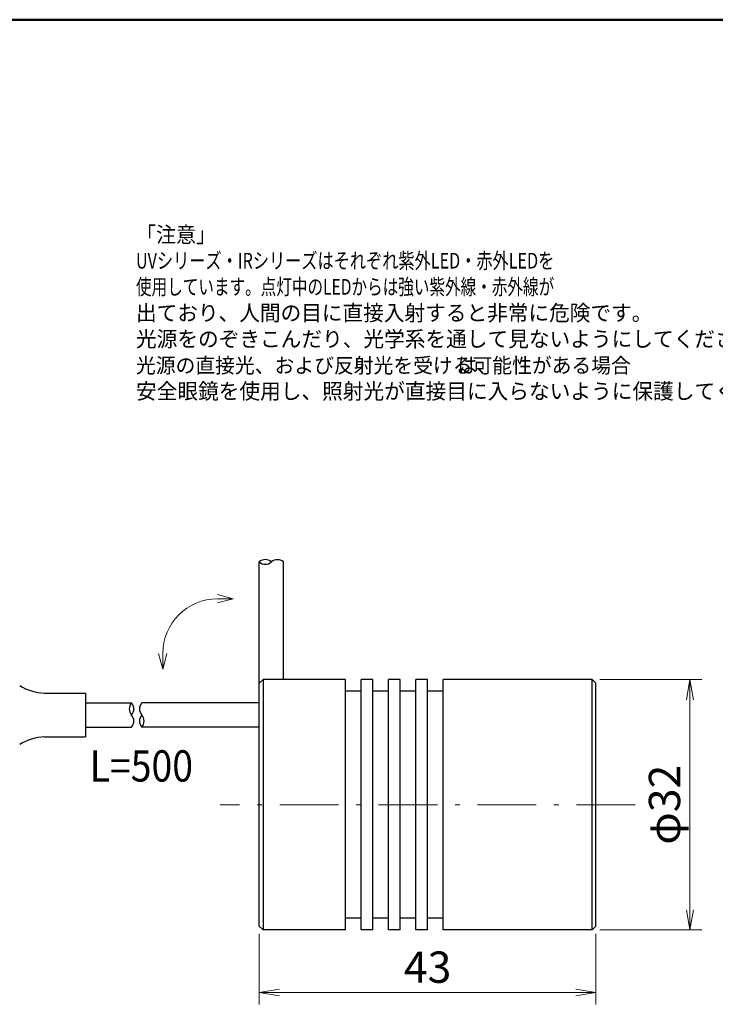
# Model space of a CAD drawing. Units: millimetres. Extents: x 11 to 287, y 6 to 197.
# Drawn here: x 113 to 202, y 72 to 197 of the extents above; entities that cross this region are included whole.
import ezdxf

# ---------------------------------------------------------------- set-up
doc = ezdxf.new("R2010")
doc.units = ezdxf.units.MM
doc.header["$LTSCALE"] = 0.25
doc.linetypes.add('DASHDOT', pattern=[50.5, 30, -9, 2.5, -9])
for name, color, linetype, lineweight in [('1', 7, 'Continuous', 9), ('10', 3, 'Continuous', 9), ('2', 134, 'Continuous', 9), ('3', 214, 'Continuous', 9), ('5', 94, 'Continuous', 9), ('8', 6, 'Continuous', 9), ('9', 2, 'Continuous', 9)]:
    doc.layers.add(name, color=color, linetype=linetype, lineweight=lineweight)
doc.styles.get("Standard").update_dxf_attribs({"font": 'txt', "bigfont": 'bigfont'})
doc.styles.add('ＭＳ ゴシック', font='txt')
doc.dimstyles.get("Standard").update_dxf_attribs({"dimtxt": 0.18, "dimasz": 0.18, "dimexe": 0.18, "dimexo": 0.0625, "dimgap": 0.09, "dimtad": 0, "dimtih": 1, "dimtoh": 1, "dimdec": 4, "dimzin": 0, "dimdsep": 46, "dimtxsty": 'Standard', "dimcen": 0.09, "dimadec": 0, "dimazin": 0, "dimtfac": 1, "dimtdec": 4, "dimtofl": 0, "dimtmove": 0, "dimatfit": 3, "dimfxl": 1, "dimtolj": 1, "dimtzin": 0, "dimarcsym": 0})

# ---------------------------------------------------------------- blocks, each defined once
blk = doc.blocks.new('*G16')
at = {"layer": '1', "color": 7, "linetype": 'Continuous', "lineweight": 50}
blk.add_line((286.78, 197.3), (10.78, 197.3), dxfattribs=at)
blk = doc.blocks.new('*G21')
at = {"layer": '2', "color": 134, "linetype": 'Continuous', "lineweight": 9}
for s, height, width, p in [('「注意」', 2, 0.9375, (127.88, 168.85)), ('UVシリーズ・IRシリーズはそれぞれ紫外LED・赤外LEDを', 2, 0.75697, (127.88, 165.52)), ('使用しています。点灯中のLEDからは強い紫外線・赤外線が', 2, 0.729727, (127.88, 162.18)), ('出ており、人間の目に直接入射すると非常に危険です。', 2, 0.966667, (127.88, 158.85)), ('光源をのぞきこんだり、光学系を通して見ないようにしてください。', 2, 0.967742, (127.88, 155.52)), ('光源の直接光、および反射光を受ける可能性がある場合', 1.9167, 0.966667, (127.88, 152.18)), ('は、', 2, 0.902778, (168.95, 152.18)), ('安全眼鏡を使用し、照射光が直接目に入らないように保護してください。', 2, 0.968013, (127.88, 148.85))]:
    blk.add_text(s, height=height, dxfattribs=dict(at, width=width)).set_placement(p)
blk = doc.blocks.new('*G25')
at = {"layer": '8', "color": 6, "linetype": 'Continuous', "lineweight": 9}
for p, q in [((138.3, 123.88), (140.3, 123.34)), ((140.3, 123.34), (138.3, 122.8)), ((140.3, 123.34), (138.3, 123.34))]:
    blk.add_line(p, q, dxfattribs=at)
blk = doc.blocks.new('*G26')
at = {"layer": '8', "color": 6, "linetype": 'Continuous', "lineweight": 9}
for p, q in [((131.3, 114.34), (130.77, 116.34)), ((131.84, 116.34), (131.3, 114.34)), ((131.3, 114.34), (131.3, 116.34))]:
    blk.add_line(p, q, dxfattribs=at)
blk = doc.blocks.new('_OPEN')
at = {"color": 0}
for q in [(-1, 0.167), (-1, -0.167), (-1, 0)]:
    blk.add_line((0, 0), q, dxfattribs=at)
blk = doc.blocks.new('Dim1')
at = {"layer": '10', "color": 3, "linetype": 'Continuous', "lineweight": 9}
for p, q in [((143.62, 80.53), (143.62, 71.53)), ((186.62, 80.53), (186.62, 71.53)), ((143.62, 73.03), (186.62, 73.03))]:
    blk.add_line(p, q, dxfattribs=at)
at = {"layer": '10', "color": 3, "linetype": 'Continuous', "lineweight": 9, "xscale": 2.58819045, "yscale": 2.58819045, "zscale": 2.58819045}
for p, rotation in [((143.62, 73.03), 179.9999999999998), ((186.62, 73.03), 359.9999999999997)]:
    blk.add_blockref('_OPEN', p, dxfattribs=dict(at, rotation=rotation))
at = {"layer": '10', "color": 3, "linetype": 'Continuous', "lineweight": 9, "insert": (165.12, 73.03), "char_height": 4, "width": 32.381, "attachment_point": 8, "style": 'ＭＳ ゴシック'}
blk.add_mtext('43', dxfattribs=at)
blk = doc.blocks.new('Dim2')
at = {"layer": '10', "color": 3, "linetype": 'Continuous', "lineweight": 9}
for p, q in [((187.12, 113.03), (200.12, 113.03)), ((198.62, 113.03), (198.62, 81.03)), ((187.12, 81.03), (200.12, 81.03))]:
    blk.add_line(p, q, dxfattribs=at)
at = {"layer": '10', "color": 3, "linetype": 'Continuous', "lineweight": 9, "xscale": 2.58819045, "yscale": 2.58819045, "zscale": 2.58819045}
for p, rotation in [((198.62, 113.03), 89.99999999999991), ((198.62, 81.03), 269.9999999999998)]:
    blk.add_blockref('_OPEN', p, dxfattribs=dict(at, rotation=rotation))
at = {"layer": '10', "color": 3, "linetype": 'Continuous', "lineweight": 9, "insert": (198.62, 97.03), "char_height": 4, "width": 49.5238, "attachment_point": 8, "rotation": 90, "style": 'ＭＳ ゴシック'}
blk.add_mtext('φ32', dxfattribs=at)

msp = doc.modelspace()

# ---------------------------------------------------------------- linework, layer by layer
at = {"layer": '3', "color": 214, "linetype": 'DASHDOT', "lineweight": 9}
msp.add_line((191.618, 97.035), (138.618, 97.035), dxfattribs=at)
at = {"layer": '5', "color": 94, "linetype": 'Continuous', "lineweight": 25}
for p, q in [((143.618, 112.535), (143.618, 128.035)), ((146.718, 113.035), (146.718, 128.035)), ((116.18, 111.285), (121.428, 111.285)), ((121.428, 111.285), (121.428, 105.685)), ((121.428, 110.035), (127.311, 110.035)), ((143.618, 110.035), (128.618, 110.035)), ((121.428, 106.935), (127.311, 106.935)), ((143.618, 106.935), (128.618, 106.935)), ((116.18, 105.685), (121.428, 105.685))]:
    msp.add_line(p, q, dxfattribs=at)
for centre, radius, start, end in [((144.393, 127.169), 1.162, 48.18527, 131.81685), ((145.943, 127.168), 1.162, 48.1897, 131.81243), ((144.392, 128.901), 1.162, 228.18897, 311.81316), ((116.417, 117.716), 6.436, 238.25906, 267.88706), ((128.177, 109.26), 1.162, 138.18283, 221.81717), ((126.445, 109.26), 1.162, 318.19, 41.81), ((129.484, 109.26), 1.162, 138.1897, 221.81243), ((126.464, 107.71), 1.148, 317.53751, 42.45824), ((129.484, 107.71), 1.162, 138.18527, 221.81685), ((127.751, 107.71), 1.162, 318.18897, 41.81316), ((116.417, 99.253), 6.436, 92.11294, 121.74094)]:
    msp.add_arc(centre, radius, start, end, dxfattribs=at)
at = {"layer": '8', "color": 6, "linetype": 'Continuous', "lineweight": 9}
msp.add_arc((138.301, 116.34), 7, 90, 180, dxfattribs=at)
at = {"layer": '9', "color": 2, "linetype": 'Continuous', "lineweight": 25}
for p, q in [((144.118, 113.035), (143.618, 112.535)), ((143.618, 81.535), (143.618, 112.535)), ((154.618, 113.035), (144.118, 113.035)), ((144.118, 113.035), (144.118, 81.035)), ((154.618, 81.035), (154.618, 113.035)), ((158.118, 113.035), (156.618, 113.035)), ((156.618, 81.035), (156.618, 113.035)), ((158.118, 81.035), (158.118, 113.035)), ((161.618, 113.035), (160.118, 113.035)), ((160.118, 81.035), (160.118, 113.035)), ((161.618, 81.035), (161.618, 113.035)), ((165.118, 113.035), (163.618, 113.035)), ((163.618, 81.035), (163.618, 113.035)), ((165.118, 81.035), (165.118, 113.035)), ((186.118, 113.035), (167.118, 113.035)), ((167.118, 81.035), (167.118, 113.035)), ((186.118, 81.035), (186.118, 113.035)), ((186.118, 113.035), (186.618, 112.535)), ((186.618, 81.535), (186.618, 112.535)), ((156.618, 111.535), (154.618, 111.535)), ((160.118, 111.535), (158.118, 111.535)), ((163.618, 111.535), (161.618, 111.535)), ((167.118, 111.535), (165.118, 111.535)), ((156.618, 82.535), (154.618, 82.535)), ((160.118, 82.535), (158.118, 82.535)), ((163.618, 82.535), (161.618, 82.535)), ((167.118, 82.535), (165.118, 82.535)), ((144.118, 81.035), (143.618, 81.535)), ((154.618, 81.035), (144.118, 81.035)), ((158.118, 81.035), (156.618, 81.035)), ((161.618, 81.035), (160.118, 81.035)), ((165.118, 81.035), (163.618, 81.035)), ((186.118, 81.035), (167.118, 81.035)), ((186.118, 81.035), (186.618, 81.535))]:
    msp.add_line(p, q, dxfattribs=at)

# ---------------------------------------------------------------- block references
for name in ['*G16', '*G21', '*G25', '*G26']:
    msp.add_blockref(name, (0, 0))

# ---------------------------------------------------------------- texts
at = {"layer": '10', "color": 3, "linetype": 'Continuous', "lineweight": 9, "insert": (121.969, 103.982), "char_height": 4, "width": 15.2377, "attachment_point": 1}
msp.add_mtext('{\\fＭＳ ゴシック;\\W0.875000;\\T0.974186;L=500}', dxfattribs=at)

# ---------------------------------------------------------------- dimensions: what is measured, and where the dimension line sits
at = {"layer": '10', "color": 3, "linetype": 'Continuous', "lineweight": 9}
dim = msp.add_linear_dim(base=(198.618, 81.035), p1=(186.118, 113.035), p2=(186.118, 81.035), angle=270, text='φ<>', dimstyle='Standard', override={"dimscale": 1, "dimtxt": 4, "dimasz": 2.58819, "dimexe": 1.5, "dimexo": 1, "dimgap": 0, "dimtad": 1, "dimtih": 0, "dimtoh": 0, "dimdec": 2, "dimzin": 8, "dimtxsty": 'ＭＳ ゴシック', "dimblk1": 'OPEN', "dimblk2": 'OPEN', "dimsah": 1, "dimse1": 0, "dimse2": 0, "dimtix": 0, "dimtofl": 1, "dimtmove": 1, "dimatfit": 2, "dimtzin": 8}, dxfattribs=at)
dim.commit()
dim.dimension.update_dxf_attribs({"geometry": 'Dim2', "text_midpoint": (198.618, 97.035), "dimtype": 160, "text_rotation": 90})
dim = msp.add_linear_dim(base=(186.618, 73.035), p1=(143.618, 81.535), p2=(186.618, 81.535), dimstyle='Standard', override={"dimscale": 1, "dimtxt": 4, "dimasz": 2.58819, "dimexe": 1.5, "dimexo": 1, "dimgap": 0, "dimtad": 1, "dimtih": 0, "dimtoh": 0, "dimdec": 2, "dimzin": 8, "dimtxsty": 'ＭＳ ゴシック', "dimblk1": 'OPEN', "dimblk2": 'OPEN', "dimsah": 1, "dimse1": 0, "dimse2": 0, "dimtix": 0, "dimtofl": 1, "dimtmove": 1, "dimatfit": 2, "dimtzin": 8}, dxfattribs=at)
dim.commit()
dim.dimension.update_dxf_attribs({"geometry": 'Dim1', "text_midpoint": (165.118, 73.035), "dimtype": 160})

doc.saveas('drawing.dxf')
